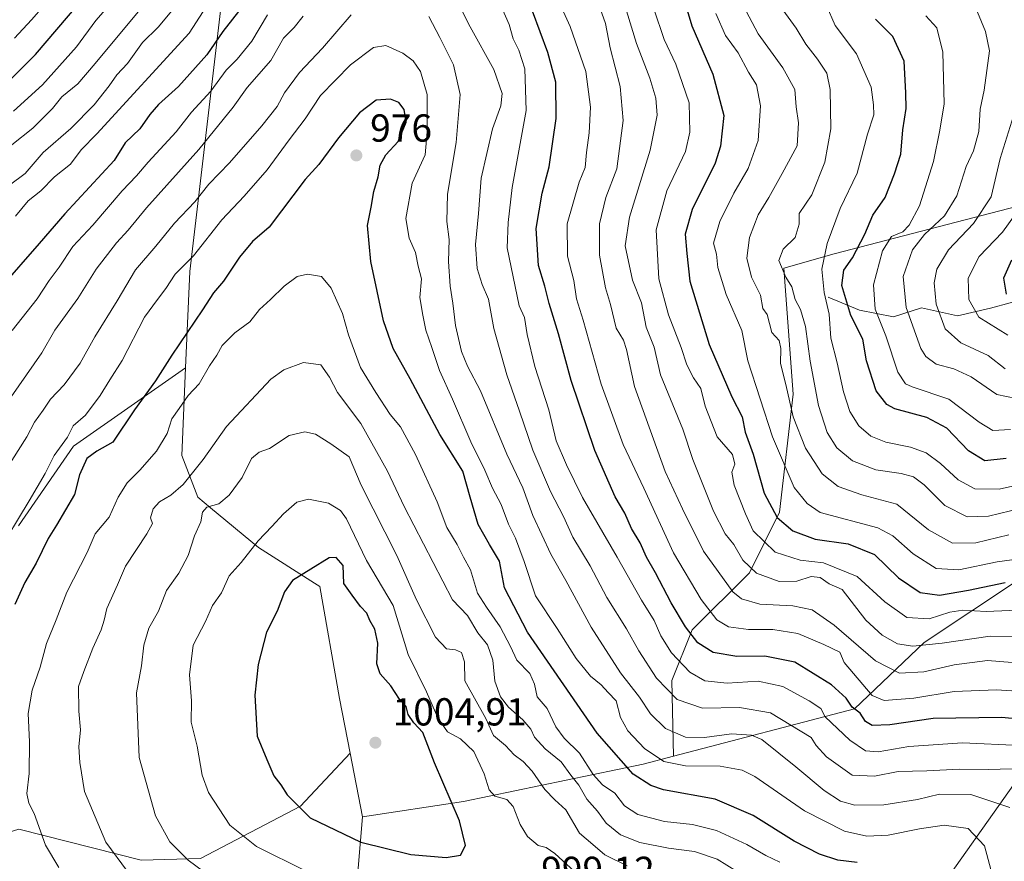
# Model space of a CAD drawing. Units: metres. Extents: x 662028 to 665495, y 4730332 to 4732726.
# Drawn here: x 663542 to 663794, y 4730459 to 4730674 of the extents above; entities that cross this region are included whole.
import ezdxf

# ---------------------------------------------------------------- set-up
doc = ezdxf.new("R2010")
doc.units = ezdxf.units.M
doc.header["$MEASUREMENT"] = 0
for name, color, linetype, lineweight in [('Arbolado forestal CxS', 92, 'Continuous', 0), ('Corriente natural lineal', 142, 'Continuous', 13), ('Curva de nivel maestra', 30, 'Continuous', 30), ('Curva de nivel normal', 30, 'Continuous', 0), ('Matorral CxS', 135, 'Continuous', 0), ('Punto de cota en terreno', 7, 'Continuous', 0), ('Rótulo de punto de cota en terreno', 7, 'Continuous', 0), ('Suelo desnudo CxS', 253, 'Continuous', 0)]:
    doc.layers.add(name, color=color, linetype=linetype, lineweight=lineweight)
doc.styles.add('Style-Arial', font='txt')

# ---------------------------------------------------------------- blocks, each defined once
blk = doc.blocks.new('5PATER')
at = {"layer": 'Suelo desnudo CxS', "linetype": 'Continuous', "lineweight": 0}
h = blk.add_hatch(color=51, dxfattribs=at)
edge = h.paths.add_edge_path()
edge.add_ellipse((0, 0), major_axis=(-0.1095731443231308, -0.1110710700762829), ratio=0.9994222409660322, start_angle=0, end_angle=360)

msp = doc.modelspace()

# ---------------------------------------------------------------- linework, layer by layer
at = {"layer": 'Arbolado forestal CxS', "color": 92, "linetype": 'Continuous', "lineweight": 0, "extrusion": (0.02170323006589494, -0.1109538319522238, 0.9935885551775567), "elevation": -509465.0018876208, "flags": 128}
msp.add_lwpolyline([(1559385.460266293, 4486275.134148004), (1559385.460266293, 4486258.348742511)], dxfattribs=at)
at = {"layer": 'Arbolado forestal CxS', "color": 92, "linetype": 'Continuous', "lineweight": 0}
for points in [[(663532.1864999998, 4730959.431100001, 788.6156999999948), (663548.3251, 4730963.734099999, 796.3705999999949), (663565.5390999997, 4730957.2783, 808.0022999999928), (663575.2219000002, 4730947.595100001, 818.8378999999986), (663584.5919000005, 4730921.969900001, 835.0950000000012), (663609.6497, 4730907.7861, 856.2859000000027), (663625.7877000002, 4730890.5713, 875.410600000003), (663643.0018999996, 4730881.9637, 890.1100000000006), (663654.8361000001, 4730857.2181, 913.6784000000043), (663657.3236999996, 4730841.0471, 918.8657999999997), (663659.1394999997, 4730829.244700001, 925.282800000001), (663647.3041000003, 4730814.182499999, 923.3999999999943), (663632.5987000001, 4730789.478499999, 924.0776000000042), (663617.6042999999, 4730775.759099999, 916.0298999999941), (663603.4546999997, 4730734.883500001, 924.7234000000027), (663593.2345000004, 4730676.714299999, 946.5822000000045), (663585.3724999997, 4730609.8983, 970.1527999999963), (663584.2421000004, 4730585.1995, 976.7342000000064), (663555.5009000005, 4730565.092700001, 971.2372999999935), (663541.3513000002, 4730544.655099999, 969.4953999999999)], [(663632.5987000001, 4730789.478499999, 924.0776000000042), (663617.6042999999, 4730775.759099999, 916.0298999999941), (663603.4546999997, 4730734.883500001, 924.7234000000027), (663593.2345000004, 4730676.714299999, 946.5822000000045), (663585.3724999997, 4730609.8983, 970.1527999999963), (663584.2421000004, 4730585.1995, 976.7342000000064)], [(663632.5987000001, 4730789.478499999, 924.0776000000042), (663617.6042999999, 4730775.759099999, 916.0298999999941), (663603.4546999997, 4730734.883500001, 924.7234000000027), (663593.2345000004, 4730676.714299999, 946.5822000000045), (663585.3724999997, 4730609.8983, 970.1527999999963), (663584.2421000004, 4730585.1995, 976.7342000000064)], [(664031.5751, 4730775.6841, 745.8929999999964), (664026.1337000001, 4730761.396299999, 746.5469000000013), (664013.7427000003, 4730750.244899999, 754.8298999999971), (663993.5994999995, 4730721.085700001, 769.2642000000051), (663958.9123000001, 4730689.606100001, 784.758600000001), (663868.5267000003, 4730638.645099999, 834.3389000000025), (663834.9720999999, 4730626.9363, 856.1123999999982), (663802.1984999999, 4730627.718499999, 878.3653000000049), (663750.7830999997, 4730614.445699999, 903.1821999999958), (663737.8607000001, 4730610.751499999, 909.5844000000071), (663740.2270999998, 4730578.401699999, 914.5040000000008), (663736.7703, 4730548.159499999, 923.4502999999969), (663728.9935, 4730532.6065, 934.8233999999939), (663714.3043000001, 4730517.9179, 948.8475999999937), (663709.1196999997, 4730504.9571, 957.1153999999952), (663709.5330999997, 4730485.5065, 967.7875000000058)], [(664031.5751, 4730775.6841, 745.8929999999964), (664026.1337000001, 4730761.396299999, 746.5469000000013), (664013.7427000003, 4730750.244899999, 754.8298999999971), (663993.5994999995, 4730721.085700001, 769.2642000000051), (663958.9123000001, 4730689.606100001, 784.758600000001), (663868.5267000003, 4730638.645099999, 834.3389000000025), (663834.9720999999, 4730626.9363, 856.1123999999982), (663802.1984999999, 4730627.718499999, 878.3653000000049), (663750.7830999997, 4730614.445699999, 903.1821999999958), (663737.8607000001, 4730610.751499999, 909.5844000000071), (663740.2270999998, 4730578.401699999, 914.5040000000008), (663736.7703, 4730548.159499999, 923.4502999999969), (663728.9935, 4730532.6065, 934.8233999999939), (663714.3043000001, 4730517.9179, 948.8475999999937), (663709.1196999997, 4730504.9571, 957.1153999999952), (663709.5330999997, 4730485.5065, 967.7875000000058)], [(663802.1984999999, 4730627.718499999, 878.3653000000049), (663750.7830999997, 4730614.445699999, 903.1821999999958), (663737.8607000001, 4730610.751499999, 909.5844000000071), (663740.2270999998, 4730578.401699999, 914.5040000000008), (663736.7703, 4730548.159499999, 923.4502999999969), (663728.9935, 4730532.6065, 934.8233999999939), (663714.3043000001, 4730517.9179, 948.8475999999937), (663709.1196999997, 4730504.9571, 957.1153999999952), (663709.5330999997, 4730485.5065, 967.7875000000058), (663701.7345000004, 4730483.457699999, 971.1273999999976), (663655.6366999998, 4730473.887900001, 998.4642000000023), (663629.7050999999, 4730469.9749, 1002.286699999997), (663626.5034999996, 4730486.342499999, 1004.184399999998), (663623.7736999998, 4730500.2985, 1003.500899999999), (663618.7232999997, 4730529.0373, 1000.334199999998), (663617.3790999996, 4730529.896500001, 1000.227299999999), (663602.9978999998, 4730539.093499999, 994.5625), (663590.7071000002, 4730549.251700001, 988.3853999999993), (663587.3923000004, 4730551.990700001, 986.6398000000045), (663583.2823000001, 4730562.672700001, 981.9864999999991), (663584.2421000004, 4730585.1995, 976.7342000000064), (663585.3724999997, 4730609.8983, 970.1527999999963), (663593.2345000004, 4730676.714299999, 946.5822000000045)], [(663130.1505000005, 4730662.8737, 816.1989999999934), (663130.1513, 4730662.865700001, 816.2042999999976), (663159.2380999997, 4730599.531500001, 836.693499999994), (663181.9121000003, 4730583.659499999, 849.150999999998), (663231.0711000003, 4730552.0233, 880.1110999999946), (663261.7477000002, 4730545.272700001, 892.3944999999949), (663293.3371000001, 4730551.252699999, 895.7390000000015), (663311.9671, 4730566.394099999, 888.8407000000008), (663334.2291000001, 4730555.665300001, 897.1619000000064), (663349.3103, 4730548.397100001, 902.8475000000036), (663416.9619000005, 4730514.110900001, 933.0693999999932), (663456.7607000006, 4730476.4915, 950.8984000000056), (663503.0954999998, 4730454.9395, 962.7385000000068), (663541.5062999995, 4730466.8311, 977.9807000000001), (663572.8526999997, 4730458.829299999, 986.9554999999965), (663588.0844999999, 4730459.2621, 991.1454999999987), (663613.7494999999, 4730472.697100001, 999.9685000000027), (663626.5034999996, 4730486.342499999, 1004.184399999998)], [(663798.8428999997, 4730531.3215, 924.4660000000005), (663773.9008999999, 4730514.7313, 933.1687999999995), (663755.9589000001, 4730497.704100001, 948.7716999999976), (663709.5330999997, 4730485.5065, 967.7875000000058), (663709.1196999997, 4730504.9571, 957.1153999999952), (663714.3043000001, 4730517.9179, 948.8475999999937), (663728.9935, 4730532.6065, 934.8233999999939), (663736.7703, 4730548.159499999, 923.4502999999969), (663740.2270999998, 4730578.401699999, 914.5040000000008), (663737.8607000001, 4730610.751499999, 909.5844000000071), (663750.7830999997, 4730614.445699999, 903.1821999999958), (663802.1984999999, 4730627.718499999, 878.3653000000049)], [(663541.3513000002, 4730544.655099999, 969.4953999999999), (663555.5009000005, 4730565.092700001, 971.2372999999935), (663584.2421000004, 4730585.1995, 976.7342000000064), (663583.2823000001, 4730562.672700001, 981.9864999999991), (663587.3923000004, 4730551.990700001, 986.6398000000045), (663590.7071000002, 4730549.251700001, 988.3853999999993), (663602.9978999998, 4730539.093499999, 994.5625), (663617.3790999996, 4730529.896500001, 1000.227299999999), (663618.7232999997, 4730529.0373, 1000.334199999998), (663623.7736999998, 4730500.2985, 1003.500899999999), (663626.5034999996, 4730486.342499999, 1004.184399999998), (663613.7494999999, 4730472.697100001, 999.9685000000027), (663588.0844999999, 4730459.2621, 991.1454999999987), (663572.8526999997, 4730458.829299999, 986.9554999999965), (663541.5062999995, 4730466.8311, 977.9807000000001)], [(663584.2421000004, 4730585.1995, 976.7342000000064), (663555.5009000005, 4730565.092700001, 971.2372999999935), (663541.3513000002, 4730544.655099999, 969.4953999999999)], [(663584.2421000004, 4730585.1995, 976.7342000000064), (663555.5009000005, 4730565.092700001, 971.2372999999935), (663541.3513000002, 4730544.655099999, 969.4953999999999)], [(663584.2421000004, 4730585.1995, 976.7342000000064), (663583.2823000001, 4730562.672700001, 981.9864999999991), (663587.3923000004, 4730551.990700001, 986.6398000000045), (663590.7071000002, 4730549.251700001, 988.3853999999993), (663602.9978999998, 4730539.093499999, 994.5625), (663617.3790999996, 4730529.896500001, 1000.227299999999), (663618.7232999997, 4730529.0373, 1000.334199999998), (663623.7736999998, 4730500.2985, 1003.500899999999), (663626.5034999996, 4730486.342499999, 1004.184399999998)], [(663584.2421000004, 4730585.1995, 976.7342000000064), (663583.2823000001, 4730562.672700001, 981.9864999999991), (663587.3923000004, 4730551.990700001, 986.6398000000045), (663590.7071000002, 4730549.251700001, 988.3853999999993), (663602.9978999998, 4730539.093499999, 994.5625), (663617.3790999996, 4730529.896500001, 1000.227299999999), (663618.7232999997, 4730529.0373, 1000.334199999998), (663623.7736999998, 4730500.2985, 1003.500899999999), (663626.5034999996, 4730486.342499999, 1004.184399999998)], [(663802.5862999996, 4730486.417099999, 954.4752000000008), (663770.8687000005, 4730441.590100001, 981.1058000000049), (663709.4325000001, 4730435.3961, 999.0743999999978), (663656.5970999999, 4730439.6117, 996.4431999999942), (663627.7890999997, 4730447.686100001, 994.3019999999962), (663629.7050999999, 4730469.9749, 1002.286699999997), (663655.6366999998, 4730473.887900001, 998.4642000000023), (663701.7345000004, 4730483.457699999, 971.1273999999976), (663709.5330999997, 4730485.5065, 967.7875000000058), (663755.9589000001, 4730497.704100001, 948.7716999999976), (663773.9008999999, 4730514.7313, 933.1687999999995), (663798.8428999997, 4730531.3215, 924.4660000000005)], [(663709.5330999997, 4730485.5065, 967.7875000000058), (663755.9589000001, 4730497.704100001, 948.7716999999976), (663773.9008999999, 4730514.7313, 933.1687999999995), (663798.8428999997, 4730531.3215, 924.4660000000005)], [(663709.5330999997, 4730485.5065, 967.7875000000058), (663755.9589000001, 4730497.704100001, 948.7716999999976), (663773.9008999999, 4730514.7313, 933.1687999999995), (663798.8428999997, 4730531.3215, 924.4660000000005)], [(663629.7050999999, 4730469.9749, 1002.286699999997), (663627.7890999997, 4730447.686100001, 994.3019999999962), (663656.5970999999, 4730439.6117, 996.4431999999942), (663709.4325000001, 4730435.3961, 999.0743999999978), (663770.8687000005, 4730441.590100001, 981.1058000000049), (663802.5862999996, 4730486.417099999, 954.4752000000008)], [(663709.5330999997, 4730485.5065, 967.7875000000058), (663701.7345000004, 4730483.457699999, 971.1273999999976), (663655.6366999998, 4730473.887900001, 998.4642000000023), (663629.7050999999, 4730469.9749, 1002.286699999997)], [(663709.5330999997, 4730485.5065, 967.7875000000058), (663701.7345000004, 4730483.457699999, 971.1273999999976), (663655.6366999998, 4730473.887900001, 998.4642000000023), (663629.7050999999, 4730469.9749, 1002.286699999997)]]:
    msp.add_polyline3d(points, dxfattribs=at)
at = {"layer": 'Corriente natural lineal', "color": 142, "linetype": 'Continuous', "lineweight": 13}
msp.add_polyline3d([(663749.2701000003, 4730603.280099999, 903.6729999999952), (663757.3101000005, 4730599.950099999, 899.1394), (663766.0401, 4730598.2501, 892.3111999999965), (663773.1901000004, 4730600.5601, 887.5130000000064), (663782.4200999998, 4730598.5001, 882.1863000000012), (663790.9401000004, 4730600.470100001, 877.6656999999979), (663800.9901000002, 4730603.2401, 871.9478999999993)], dxfattribs=at)
at = {"layer": 'Curva de nivel maestra', "color": 30, "linetype": 'Continuous', "lineweight": 30, "flags": 128}
for points, elevation in [([(663539.2599999999, 4730659.0601), (663545.75, 4730665.550100001), (663559.7000000002, 4730681.950099999)], 925), ([(663711.7599999999, 4730681.2601), (663714.2000000002, 4730672.890100001), (663719.6399999997, 4730660.470100001), (663722.4600000001, 4730649.9101), (663721.5599999997, 4730641.9901), (663720.1799999997, 4730637.690099999), (663714.3399999999, 4730625.790100001), (663712.5599999997, 4730619.420100001), (663712.9600000001, 4730614.460100001), (663713.7300000006, 4730607.360099999), (663718.6799999997, 4730591.1801), (663724.4600000001, 4730577.6801), (663727.1299999999, 4730572.5701), (663727.8799999999, 4730568.620100001), (663729.9900000002, 4730563.0001), (663732.7599999999, 4730553.030099999), (663736.1200000001, 4730546.7601), (663740.1500000004, 4730543.3201), (663745.9199999999, 4730541.1801), (663754.3200000003, 4730539.970100001), (663761.0899999999, 4730537.3101), (663767.2999999998, 4730531.280099999), (663772.8600000005, 4730527.5001), (663777.8300000001, 4730526.8201), (663785.25, 4730528.120100001), (663794.6399999997, 4730530.100099999)], 925), ([(663598.7999999998, 4730677.800100001), (663593.8399999999, 4730671.440099999), (663589.75, 4730665.470100001), (663582.5, 4730657.370100001), (663577.29, 4730652.7401), (663575.0899999999, 4730650.130100001), (663572.5, 4730646.460100001), (663568.7800000003, 4730642.9101), (663565.9299999997, 4730638.370100001), (663553.25, 4730624.700099999), (663546.6699999999, 4730617.040100001), (663536.6500000004, 4730605.630100001)], 950), ([(663808.1799999997, 4730494.090100001), (663793.7100000001, 4730495.440099999), (663776.1500000004, 4730495.2401), (663765.0499999998, 4730493.600099999), (663760.5499999998, 4730493.440099999), (663758.8499999996, 4730494.4101), (663757.4199999999, 4730496.540100001), (663755.4000000004, 4730498.0801), (663753.8799999999, 4730500.380100001), (663750.1100000005, 4730503.840100001), (663740.6399999997, 4730509.6801), (663733, 4730511.190099999), (663725.8099999997, 4730511.110099999), (663719.6699999999, 4730512.1501), (663715.8099999997, 4730514.640100001), (663712.5999999996, 4730518.690099999), (663708.8899999997, 4730524.860099999), (663704.9400000004, 4730532.600099999), (663702.5999999996, 4730536.600099999), (663700.9500000002, 4730540.2501), (663698.75, 4730543.950099999), (663697.0300000003, 4730547.9001), (663694.5599999997, 4730552.040100001), (663689.3200000003, 4730563.920100001), (663683.2599999999, 4730581.9001), (663680.0300000003, 4730593.920100001), (663677.5999999996, 4730601.640100001), (663676.4900000002, 4730606.100099999), (663674.9100000003, 4730611.4001), (663674.2800000003, 4730620.890100001), (663675.7800000003, 4730629.9801), (663677.5999999996, 4730636.6801), (663679.4400000004, 4730649.1601), (663679.3499999996, 4730658.4301), (663677.2300000006, 4730666.090100001), (663673.3099999997, 4730676.6601)], 950), ([(663794.9299999997, 4730561.9001), (663789.4500000002, 4730561.280099999), (663785.2100000001, 4730563.880100001), (663779.6799999997, 4730569.690099999), (663774.54, 4730572.4001), (663766.2999999998, 4730574.620100001), (663764.2699999996, 4730575.7601), (663761.5899999999, 4730579.2501), (663759.1100000005, 4730586.9801), (663758.1600000003, 4730592.540100001), (663755.0300000003, 4730598.620100001), (663752.75, 4730606.3101), (663753.2599999999, 4730610.220100001), (663755.4800000006, 4730613.360099999), (663758.6600000003, 4730619.450099999), (663760.6699999999, 4730624.300100001), (663763.8200000003, 4730628.890100001), (663766.2400000002, 4730634.960100001), (663767.8899999997, 4730639.940099999), (663768.4100000003, 4730646.220100001), (663769.2300000006, 4730651.700099999), (663769.1799999997, 4730655.7401), (663768.7699999996, 4730663.860099999), (663765.8200000003, 4730670.140100001), (663761.3399999999, 4730674.620100001)], 900), ([(663756.6799999997, 4730458.2401), (663751.7100000001, 4730458.9001), (663746.9699999997, 4730460.4001), (663740.4699999997, 4730463.770099999), (663730, 4730470.3101), (663720.2100000001, 4730474.550100001), (663706.9199999999, 4730476.920100001), (663703.6900000004, 4730478.0101), (663699.1399999997, 4730480.920100001), (663689.9199999999, 4730491.4301), (663672.0700000003, 4730517.380100001), (663666.1100000005, 4730528.720100001), (663664.8200000003, 4730535.600099999), (663662.2800000003, 4730539.8301), (663659.4000000004, 4730544.950099999), (663657.29, 4730551.950099999), (663655.4600000001, 4730558.6801), (663649.5499999998, 4730568.030099999), (663641.9299999997, 4730582.340100001), (663637.54, 4730590.0801), (663635.04, 4730597.2401), (663631.79, 4730612.420100001), (663630.9500000002, 4730621.700099999), (663631.8899999997, 4730626.370100001), (663632.5599999997, 4730630.370100001), (663633.7199999997, 4730634.1801), (663634.2300000006, 4730637.170100001), (663635.6500000004, 4730639.7601), (663638.8799999999, 4730643.200099999), (663640.8799999999, 4730648.140100001), (663640.4199999999, 4730651.460100001), (663639.0599999997, 4730653.2301), (663636.8399999999, 4730654.0601), (663633.1900000004, 4730653.8301), (663628.9000000004, 4730650.610099999), (663623.54, 4730644.1801), (663618.4800000006, 4730637.3201), (663614.9400000004, 4730633.4801), (663605.7000000002, 4730621.2601), (663601.4600000001, 4730617.5801), (663598.1600000003, 4730613.590100001), (663594.0199999996, 4730607.390100001), (663591.4400000004, 4730604.440099999), (663588.6500000004, 4730600.0601), (663580.7300000006, 4730588.370100001), (663576.54, 4730581.790100001), (663571.2000000002, 4730574.370100001), (663565.6200000001, 4730566.050100001), (663561.4900000002, 4730563.7501), (663558.9199999999, 4730561.890100001), (663557.0099999999, 4730557.7501), (663555.7999999998, 4730552.640100001), (663551.1500000004, 4730544.790100001), (663548.9600000001, 4730541.4001), (663545.9299999997, 4730535.050100001), (663543.0300000003, 4730530.050100001), (663540.4699999997, 4730524.4801)], 975), ([(663796.3200000003, 4730612.780099999), (663794.25, 4730608.200099999), (663794.8799999999, 4730604.0701)], 875), ([(663651.1399999997, 4730459.5801), (663654.8899999997, 4730460.1801), (663656.1600000003, 4730462.620100001), (663654.5700000003, 4730468.9901), (663648.1399999997, 4730483.8301), (663645.2199999997, 4730491.5801), (663642.9100000003, 4730494.0701), (663641.3799999999, 4730496.2601), (663640.8799999999, 4730498.300100001), (663639.1799999997, 4730500.140100001), (663636.9299999997, 4730503.600099999), (663634.2100000001, 4730506.6501), (663633.3799999999, 4730509.2601), (663633.6100000005, 4730514.4901), (663632.9000000004, 4730518.090100001), (663631.5700000003, 4730520.350099999), (663630.8099999997, 4730522.200099999), (663629.1600000003, 4730523.9301), (663627, 4730526.8101), (663624.8600000005, 4730529.840100001), (663624.7100000001, 4730534.420100001), (663622.9000000004, 4730536.5001), (663621.1699999999, 4730536.380100001), (663611.7599999999, 4730530.630100001), (663609.6600000003, 4730527.6601), (663607.75, 4730522.710100001), (663605.0300000003, 4730517.380100001), (663602.8799999999, 4730509.050100001), (663602.0800000001, 4730501.200099999), (663602.6200000001, 4730490.700099999), (663605.1200000001, 4730484.6601), (663606.9500000002, 4730480.5001), (663608.75, 4730478.220100001), (663610.3200000003, 4730475.590100001), (663616.2400000002, 4730469.710100001), (663629.2699999996, 4730463.4801), (663642.1200000001, 4730460.3201), (663651.1399999997, 4730459.5801)], 1000)]:
    msp.add_lwpolyline(points, dxfattribs=dict(at, elevation=elevation))
at = {"layer": 'Curva de nivel normal', "color": 30, "linetype": 'Continuous', "lineweight": 0, "flags": 128}
for points, elevation in [([(663540.3399999999, 4730669.720100001), (663544.75, 4730674.4101), (663554.2199999997, 4730685.270099999)], 920), ([(663591.4500000002, 4730680.7601), (663585.1699999999, 4730671.0001), (663561.5, 4730645.1601), (663557.5, 4730641.0601), (663554.7000000002, 4730637.4001), (663550.6399999997, 4730634.1501), (663547.1399999997, 4730630.600099999), (663543.8399999999, 4730628.0101), (663540.6399999997, 4730624.040100001)], 945), ([(663796.4400000004, 4730482.280099999), (663790.2599999999, 4730482.1501), (663782.9600000001, 4730482.1801), (663774.54, 4730481.7601), (663767.2000000002, 4730481.590100001), (663761.1600000003, 4730480.420100001), (663755.4100000003, 4730480.630100001), (663748.7599999999, 4730485.370100001), (663746.1500000004, 4730488.280099999), (663744.8899999997, 4730490.340100001), (663734.4100000003, 4730496.620100001), (663726.4800000006, 4730498.0101), (663716.9500000002, 4730497.8301), (663710.4400000004, 4730500.110099999), (663705.1699999999, 4730505.520099999), (663700.5899999999, 4730512.5801), (663697.4900000002, 4730518.2301), (663692.4199999999, 4730526.220100001), (663688.0999999996, 4730534.360099999), (663683.6799999997, 4730541.690099999), (663681.2999999998, 4730547.0001), (663677.9400000004, 4730553.460100001), (663673.4000000004, 4730564.040100001), (663670.0300000003, 4730574.040100001), (663666.7199999997, 4730583.370100001), (663663.4400000004, 4730595.2301), (663662.0700000003, 4730602.8101), (663660.3799999999, 4730606.540100001), (663659.1399999997, 4730610.620100001), (663658.7199999997, 4730616.780099999), (663659.4699999997, 4730624.7401), (663660.1900000004, 4730633.800100001), (663663.0800000001, 4730646.440099999), (663665.2400000002, 4730652.4101), (663665.5499999998, 4730655.520099999), (663663.4199999999, 4730661.700099999), (663657.3499999996, 4730672.6501), (663653.5899999999, 4730680.1501)], 960), ([(663801.7000000002, 4730501.9801), (663792.4699999997, 4730502.5701), (663781.5300000003, 4730502.130100001), (663771.2199999997, 4730500.440099999), (663763.6399999997, 4730499.860099999), (663760.5599999997, 4730501.110099999), (663753.3300000001, 4730509.5701), (663752.2199999997, 4730512.1801), (663748.0999999996, 4730514.190099999), (663741.4000000004, 4730517.0001), (663735.0599999997, 4730518.0601), (663728.7699999996, 4730518.0001), (663723.6699999999, 4730518.6801), (663720.6200000001, 4730520.530099999), (663716.6200000001, 4730525.7401), (663709.5599999997, 4730537.7301), (663701.8799999999, 4730554.300100001), (663696.5700000003, 4730565.5001), (663690.9400000004, 4730580.9901), (663686.3200000003, 4730597.370100001), (663684.6399999997, 4730602.890100001), (663683.9000000004, 4730607.550100001), (663682.2800000003, 4730613.8201), (663682.2599999999, 4730622.130100001), (663685.3099999997, 4730632.790100001), (663686.8700000001, 4730636.5601), (663687.1600000003, 4730640.360099999), (663687.9100000003, 4730645.450099999), (663688.2400000002, 4730652.020099999), (663686.9900000002, 4730661.1601), (663682.9600000001, 4730672.7301), (663678.6900000004, 4730682.220100001)], 945), ([(663795.5999999996, 4730542.360099999), (663787.1600000003, 4730540.270099999), (663781.1100000005, 4730540.190099999), (663774.9900000002, 4730543.620100001), (663766.8700000001, 4730550.170100001), (663757.8600000005, 4730552.600099999), (663751.7999999998, 4730554.6801), (663747.7300000006, 4730557.960100001), (663743.4299999997, 4730564.5701), (663740.25, 4730572.600099999), (663738.3700000001, 4730580.890100001), (663736.9600000001, 4730586.280099999), (663737.1100000005, 4730590.100099999), (663736.6399999997, 4730592.1801), (663734.79, 4730594.2601), (663733.5899999999, 4730598.800100001), (663732.4199999999, 4730600.420100001), (663731.8600000005, 4730603.7601), (663729.54, 4730608.420100001), (663728.3799999999, 4730613.3201), (663729.0700000003, 4730618.610099999), (663731.2199999997, 4730624.380100001), (663733.9699999997, 4730628.860099999), (663737.4500000002, 4730634.970100001), (663741.29, 4730642.100099999), (663741.6500000004, 4730647.970100001), (663741.0199999996, 4730652.140100001), (663740.7000000002, 4730656.5701), (663737.5800000001, 4730662.130100001), (663731.2800000003, 4730670.870100001), (663725.9800000006, 4730680.960100001)], 915), ([(663582.0099999999, 4730678.2401), (663577.2400000002, 4730672.550100001), (663573.1900000004, 4730668.5801), (663569.3600000005, 4730663.220100001), (663566.6100000005, 4730660.3101), (663564.7000000002, 4730657.5101), (663560.8399999999, 4730652.640100001), (663554.7999999998, 4730646.530099999), (663547.6900000004, 4730640.390100001), (663543.0700000003, 4730635.040100001), (663539.0800000001, 4730632.040100001)], 940), ([(663565.5199999996, 4730679.100099999), (663561.2100000001, 4730674.270099999), (663556.2800000003, 4730667.530099999), (663547.5099999999, 4730657.790100001), (663540.0700000003, 4730651.0101)], 930), ([(663665.0800000001, 4730678.280099999), (663667.3399999999, 4730673.200099999), (663668.3799999999, 4730669.5801), (663669.8099999997, 4730666.6801), (663671.3600000005, 4730661.9001), (663671.6699999999, 4730651.1501), (663668.1500000004, 4730631.450099999), (663667.0800000001, 4730622.460100001), (663666.79, 4730615.960100001), (663669.9299999997, 4730601.0601), (663671.2999999998, 4730598.110099999), (663671.9800000006, 4730593.700099999), (663673.9400000004, 4730585.540100001), (663677.5300000003, 4730574.360099999), (663679.4000000004, 4730566.4301), (663682.0899999999, 4730560.2601), (663686.1600000003, 4730551.870100001), (663695.0999999996, 4730536.5601), (663701.2800000003, 4730525.530099999), (663704.5599999997, 4730520.380100001), (663706.2800000003, 4730516.380100001), (663709.0199999996, 4730512.050100001), (663713.6799999997, 4730507.110099999), (663717.5800000001, 4730504.880100001), (663723.3099999997, 4730504.2601), (663731.2300000006, 4730504.7401), (663737.6100000005, 4730503.420100001), (663744.3799999999, 4730499.700099999), (663747.3399999999, 4730497.8101), (663748.4500000002, 4730495.670100001), (663754.8300000001, 4730489.640100001), (663758.8300000001, 4730486.920100001), (663762.0999999996, 4730486.6501), (663769.9400000004, 4730487.9801), (663783.7000000002, 4730488.940099999), (663798.54, 4730488.2601)], 955), ([(663796.4900000002, 4730509.5801), (663790.1600000003, 4730510.0801), (663781.5800000001, 4730508.970100001), (663773.8200000003, 4730507.190099999), (663767.54, 4730506.870100001), (663761.3499999996, 4730510.0001), (663750.79, 4730519.140100001), (663745.1600000003, 4730523.0801), (663740.1200000001, 4730524.140100001), (663731.6900000004, 4730524.5101), (663726.9900000002, 4730525.9301), (663724.7300000006, 4730527.7301), (663717.2599999999, 4730538.100099999), (663711.8099999997, 4730549.030099999), (663707.4199999999, 4730558.550100001), (663699.5499999998, 4730580.380100001), (663697.4400000004, 4730589.880100001), (663696.6500000004, 4730592.2601), (663694.8200000003, 4730595.3301), (663693.3799999999, 4730601.370100001), (663692.0800000001, 4730605.700099999), (663690.5, 4730614.040100001), (663690.5099999999, 4730622.140100001), (663692.1399999997, 4730628.8201), (663694.9800000006, 4730636.1801), (663696.5999999996, 4730648.610099999), (663695.8399999999, 4730657.340100001), (663693.2800000003, 4730667.2401), (663692.0300000003, 4730673.5001), (663690.25, 4730678.5601)], 940), ([(663735.5199999996, 4730679.9301), (663740.9900000002, 4730672.3301), (663743.5099999999, 4730668.1501), (663746.4500000002, 4730664.360099999), (663748.8499999996, 4730660.7301), (663749.7000000002, 4730656.5601), (663749.9100000003, 4730646.440099999), (663748.3700000001, 4730637.920100001), (663745.04, 4730629.520099999), (663741.7999999998, 4730624.7401), (663741.7599999999, 4730622.050100001), (663740.7199999997, 4730618.620100001), (663737.6399999997, 4730615.600099999), (663736.5899999999, 4730612.6601), (663738.3799999999, 4730608.450099999), (663739.8600000005, 4730605.940099999), (663740.7199999997, 4730602.700099999), (663742.1600000003, 4730600.090100001), (663743.4000000004, 4730595.7601), (663744.5899999999, 4730586.860099999), (663746.7599999999, 4730575.530099999), (663748.9600000001, 4730568.600099999), (663751.4600000001, 4730564.620100001), (663755.4900000002, 4730561.300100001), (663761.4400000004, 4730559.020099999), (663767.9299999997, 4730558.030099999), (663771.0999999996, 4730557.210100001), (663773.8300000001, 4730555.1801), (663779.1600000003, 4730549.8301), (663784.8799999999, 4730546.940099999), (663790.3700000001, 4730547.130100001), (663798.8799999999, 4730549.1801)], 910), ([(663802.6600000003, 4730556.210100001), (663793.1600000003, 4730554.050100001), (663786.9100000003, 4730554.130100001), (663782.5700000003, 4730556.450099999), (663778.0800000001, 4730560.630100001), (663774.4000000004, 4730563.350099999), (663770.3600000005, 4730564.8201), (663764, 4730566.120100001), (663760.1600000003, 4730567.6601), (663757.0599999997, 4730570.2601), (663754.75, 4730573.960100001), (663753.1500000004, 4730579.020099999), (663751.5300000003, 4730586.4001), (663749.9100000003, 4730592.790100001), (663749.4900000002, 4730598.9001), (663748.1799999997, 4730604.5001), (663747.5999999996, 4730610.440099999), (663748.9500000002, 4730617.050100001), (663752.3099999997, 4730626.0601), (663756.6799999997, 4730635.140100001), (663759.3600000005, 4730645.0601), (663760.9699999997, 4730650.040100001), (663760.9000000004, 4730652.6601), (663760.2400000002, 4730657.1801), (663756.4699999997, 4730665.6801), (663751.0599999997, 4730672.940099999), (663748.6900000004, 4730678.2401)], 905), ([(663614.4199999999, 4730675.380100001), (663612.1100000005, 4730672.460100001), (663609.3899999997, 4730669.700099999), (663606.1699999999, 4730664.040100001), (663600.0800000001, 4730657.040100001), (663596.4500000002, 4730652.040100001), (663587.7000000002, 4730641.170100001), (663574.2199999997, 4730626.2401), (663569.5599999997, 4730620.470100001), (663566.5599999997, 4730617.2301), (663561.3200000003, 4730610.4801), (663556.5899999999, 4730602.960100001), (663550.7000000002, 4730594.850099999), (663547.3399999999, 4730589.0101), (663539.5, 4730577.700099999)], 960), ([(663572.0899999999, 4730676.5001), (663561.0700000003, 4730663.200099999), (663556.6100000005, 4730658.040100001), (663552.54, 4730654.670100001), (663550.0800000001, 4730651.690099999), (663545.0999999996, 4730646.640100001), (663539.6699999999, 4730642.350099999)], 935), ([(663626.79, 4730675.6801), (663619.4199999999, 4730667.190099999), (663613.5, 4730660.920100001), (663609.6500000004, 4730655.720100001), (663607.7599999999, 4730652.2401), (663603.8700000001, 4730647.280099999), (663595.5199999996, 4730637.7601), (663590.2100000001, 4730632.300100001), (663586.6200000001, 4730627.770099999), (663581.4600000001, 4730622.300100001), (663576.6600000003, 4730616.4101), (663571.4600000001, 4730610.270099999), (663566.6799999997, 4730602.370100001), (663560.9500000002, 4730593.110099999), (663557.2199999997, 4730586.370100001), (663553.0800000001, 4730580.8101), (663549.6100000005, 4730577.120100001), (663547.75, 4730574.270099999), (663545.4900000002, 4730571.220100001), (663543.54, 4730567.5001), (663539.7000000002, 4730561.370100001)], 965), ([(663539.7300000006, 4730594.720100001), (663546.1699999999, 4730602.880100001), (663549.2599999999, 4730607.530099999), (663551.8399999999, 4730610.9801), (663555.3200000003, 4730616.2601), (663560.4500000002, 4730621.7301), (663568.0300000003, 4730630.600099999), (663571.6799999997, 4730634.390100001), (663574.6299999999, 4730637.960100001), (663581.8300000001, 4730645.720100001), (663585.8099999997, 4730650.720100001), (663590.7999999998, 4730656.140100001), (663594.7199999997, 4730661.5601), (663597.5099999999, 4730664.360099999), (663601.3200000003, 4730668.950099999), (663605.2999999998, 4730675.700099999)], 955), ([(663795.8399999999, 4730472.4001), (663785.8600000005, 4730475.7301), (663777.8300000001, 4730475.8201), (663772.1600000003, 4730474.390100001), (663763.4900000002, 4730473.020099999), (663756.0599999997, 4730473.0001), (663752.3600000005, 4730474.0001), (663748.2100000001, 4730476.7601), (663740.9000000004, 4730482.790100001), (663732.2400000002, 4730489.790100001), (663729.5300000003, 4730490.9101), (663724.4199999999, 4730491.3101), (663717.4400000004, 4730490.3201), (663712.5700000003, 4730490.440099999), (663707.5099999999, 4730492.6601), (663703.6100000005, 4730496.4001), (663700.8200000003, 4730500.670100001), (663695.9100000003, 4730506.940099999), (663688.4199999999, 4730518.600099999), (663681.9100000003, 4730530.640100001), (663678.0300000003, 4730537.3301), (663673.4100000003, 4730547.280099999), (663670.8499999996, 4730554.380100001), (663666.75, 4730563.040100001), (663659.9500000002, 4730579.2501), (663656.6699999999, 4730585.5801), (663655.1200000001, 4730589.3101), (663653.54, 4730596.030099999), (663652.9199999999, 4730601.780099999), (663652.2199999997, 4730606.0801), (663651.7800000003, 4730612.460100001), (663651.9800000006, 4730618.110099999), (663651.3399999999, 4730622.690099999), (663651.4699999997, 4730629.670100001), (663653.7400000002, 4730642.940099999), (663654.7599999999, 4730655.290100001), (663653.0300000003, 4730662.9001), (663649.54, 4730669.920100001), (663646.7599999999, 4730675.3201)], 965), ([(663799.9500000002, 4730516.110099999), (663790.8099999997, 4730516.3201), (663778.4600000001, 4730514.520099999), (663770.9500000002, 4730513.7601), (663767.0099999999, 4730514.380100001), (663763.0499999998, 4730516.5601), (663758.8600000005, 4730520.420100001), (663755.0999999996, 4730525.3201), (663752.8600000005, 4730528.280099999), (663749.5199999996, 4730529.790100001), (663747.1600000003, 4730531.4001), (663744.8300000001, 4730531.630100001), (663741.1600000003, 4730530.4301), (663736.6600000003, 4730530.370100001), (663730.8499999996, 4730532.5001), (663727.2999999998, 4730535.800100001), (663724.9699999997, 4730539.800100001), (663722.7599999999, 4730542.610099999), (663719.7999999998, 4730548.420100001), (663714.4600000001, 4730561.670100001), (663711.8799999999, 4730569.420100001), (663706.1699999999, 4730583.380100001), (663704.5599999997, 4730590.440099999), (663702.5300000003, 4730595.630100001), (663701.3499999996, 4730601.850099999), (663698.9800000006, 4730607.640100001), (663697.1600000003, 4730616.420100001), (663698.2699999996, 4730623.8101), (663703.5700000003, 4730641.040100001), (663705.3600000005, 4730649.960100001), (663704.9699999997, 4730654.370100001), (663703.4699999997, 4730659.440099999), (663700.0099999999, 4730668.4001), (663697.4600000001, 4730676.7501)], 935), ([(663799.8200000003, 4730523.0601), (663789.8200000003, 4730522.670100001), (663783.8200000003, 4730522.970100001), (663780.4900000002, 4730522.5101), (663775.1900000004, 4730520.7401), (663769.4199999999, 4730521.1501), (663763.75, 4730525.090100001), (663756.6799999997, 4730531.6501), (663748.0499999998, 4730535.140100001), (663742.0800000001, 4730535.850099999), (663735.6600000003, 4730537.880100001), (663730, 4730543.3101), (663727.9800000006, 4730547.6801), (663725.0800000001, 4730555.040100001), (663724.4800000006, 4730558.370100001), (663725.25, 4730560.420100001), (663724.6399999997, 4730562.920100001), (663720.7400000002, 4730567.4301), (663717.6799999997, 4730575.340100001), (663716.5499999998, 4730579.860099999), (663714.6699999999, 4730582.590100001), (663712.9600000001, 4730585.9301), (663711.5300000003, 4730590.4101), (663708.2100000001, 4730598.7501), (663705.79, 4730608.0001), (663705.1100000005, 4730620.5701), (663707.8200000003, 4730630.5701), (663712.6299999999, 4730640.6801), (663713.7199999997, 4730645.610099999), (663713.5199999996, 4730653.100099999), (663710.0999999996, 4730663.040100001), (663707.1100000005, 4730669.370100001), (663704.4699999997, 4730677.2501)], 930), ([(663720.4100000003, 4730676.040100001), (663722.9000000004, 4730670.440099999), (663726.1500000004, 4730665.970100001), (663728.7999999998, 4730661.020099999), (663730.8600000005, 4730657.780099999), (663731.8200000003, 4730652.360099999), (663731.29, 4730643.5001), (663728.7300000006, 4730636.280099999), (663725.04, 4730629.9301), (663721.4299999997, 4730622.700099999), (663719.8200000003, 4730617.100099999), (663720.5300000003, 4730614.280099999), (663720.8899999997, 4730610.9301), (663723.0599999997, 4730603.9301), (663727.0800000001, 4730594.700099999), (663728.6100000005, 4730586.9301), (663734.9100000003, 4730567.4901), (663740.5199999996, 4730554.470100001), (663743.8200000003, 4730550.370100001), (663747.1600000003, 4730548.050100001), (663761.9800000006, 4730544.130100001), (663765.8099999997, 4730542.020099999), (663771.0700000003, 4730537.420100001), (663776.9299999997, 4730533.670100001), (663782.79, 4730533.350099999), (663792.6500000004, 4730535.390100001), (663801.4600000001, 4730536.5601)], 920), ([(663796, 4730569.370100001), (663791.4600000001, 4730569.0601), (663787.9500000002, 4730571.2301), (663780.2300000006, 4730577.090100001), (663770.8099999997, 4730580.2501), (663769.0499999998, 4730581.030099999), (663767.1100000005, 4730584.020099999), (663764.0300000003, 4730593.370100001), (663761.3200000003, 4730600.210100001), (663760.8700000001, 4730606.450099999), (663763.1900000004, 4730615.200099999), (663765.4900000002, 4730618.890100001), (663768.3700000001, 4730620.040100001), (663770.04, 4730621.720100001), (663772.6799999997, 4730626.7501), (663776.2599999999, 4730638.130100001), (663777.9000000004, 4730646.110099999), (663778.9900000002, 4730652.920100001), (663778.6500000004, 4730666.100099999), (663777.1100000005, 4730672.380100001), (663774.2999999998, 4730675.460100001)], 895), ([(663797.4900000002, 4730577.290100001), (663792.4900000002, 4730578.3101), (663785.9299999997, 4730582.8201), (663781.5099999999, 4730584.9301), (663776.9500000002, 4730586.140100001), (663774.29, 4730588.040100001), (663772.9800000006, 4730590.130100001), (663769.2100000001, 4730600.640100001), (663768.4400000004, 4730608.610099999), (663770.8600000005, 4730615.450099999), (663773.9199999999, 4730619.370100001), (663779.1100000005, 4730624.120100001), (663782.29, 4730629.3201), (663784.6900000004, 4730636.8201), (663786.5499999998, 4730640.8301), (663787.9400000004, 4730645.7601), (663788.2599999999, 4730651.550100001), (663789.2300000006, 4730656.370100001), (663790.6500000004, 4730666.450099999), (663789.5999999996, 4730671.450099999), (663787.5199999996, 4730676.4001)], 890), ([(663791.5800000001, 4730454.210100001), (663789.3499999996, 4730462.5601), (663785.1600000003, 4730466.950099999), (663779.0199999996, 4730467.8201), (663772.6500000004, 4730466.880100001), (663764.5999999996, 4730465.290100001), (663759.1399999997, 4730465.050100001), (663753.4299999997, 4730466.290100001), (663743.1799999997, 4730471.530099999), (663730.4199999999, 4730480.3101), (663727.1299999999, 4730481.920100001), (663721.4699999997, 4730482.970100001), (663712.5999999996, 4730483.050100001), (663707.04, 4730484.190099999), (663702.0800000001, 4730487.520099999), (663697.79, 4730492.0001), (663695.8899999997, 4730495.440099999), (663694.8300000001, 4730499.710100001), (663692.7599999999, 4730501.890100001), (663690.9400000004, 4730503.850099999), (663688.2599999999, 4730506.0601), (663684.5199999996, 4730510.610099999), (663679.6200000001, 4730518.300100001), (663674.1100000005, 4730526.670100001), (663671.1500000004, 4730535.4901), (663668.9600000001, 4730541.460100001), (663667.2000000002, 4730545.0701), (663665.2599999999, 4730550.140100001), (663663.04, 4730554.2501), (663661.0800000001, 4730558.950099999), (663657.5300000003, 4730566.1801), (663652.7999999998, 4730577.140100001), (663649.4400000004, 4730584.440099999), (663647.5199999996, 4730590.390100001), (663645.9400000004, 4730594.8101), (663645.1600000003, 4730598.700099999), (663644.3700000001, 4730603.2301), (663644.7999999998, 4730608.0001), (663644, 4730611.200099999), (663643.2699999996, 4730614.7401), (663641.6699999999, 4730618.440099999), (663640.7999999998, 4730623.4901), (663642.4299999997, 4730632.5001), (663645.8099999997, 4730639.8201), (663646.2599999999, 4730645.700099999), (663646.25, 4730655.2501), (663644.5599999997, 4730661.170100001), (663642.6799999997, 4730663.880100001), (663640.0300000003, 4730665.9001), (663635.7100000001, 4730667.850099999), (663632.5, 4730667.3301), (663626.6100000005, 4730662.850099999), (663618.9199999999, 4730655.0001), (663614.9600000001, 4730649.0001), (663610.9000000004, 4730643.6601), (663605.1799999997, 4730635.9801), (663599.3200000003, 4730629.200099999), (663593.54, 4730623.100099999), (663586.3499999996, 4730613.870100001), (663581.5899999999, 4730609.1801), (663579.1699999999, 4730605.4801), (663577.0599999997, 4730602.6501), (663573.7199999997, 4730598.1501), (663567.9900000002, 4730587.020099999), (663564.8300000001, 4730582.120100001), (663562.3799999999, 4730578.040100001), (663558.5700000003, 4730573.040100001), (663555.4400000004, 4730570.300100001), (663553.9600000001, 4730567.4101), (663550.5499999998, 4730562.630100001), (663548.2400000002, 4730558.040100001), (663544.1600000003, 4730551.0601), (663535.5999999996, 4730537.050100001)], 970), ([(663794.6399999997, 4730584.880100001), (663790.3399999999, 4730588.340100001), (663783.3099999997, 4730591.540100001), (663779.2699999996, 4730595.1501), (663776.9900000002, 4730601.530099999), (663776.4500000002, 4730606.9901), (663777.1500000004, 4730610.4801), (663780.1100000005, 4730615.470100001), (663786.5700000003, 4730622.1601), (663791.0300000003, 4730629.040100001), (663793.3399999999, 4730638.8201), (663796.8399999999, 4730649.800100001)], 885), ([(663795.3399999999, 4730593.550100001), (663787.8899999997, 4730598.190099999), (663785.3399999999, 4730602.700099999), (663785.1900000004, 4730608.200099999), (663788.0199999996, 4730613.690099999), (663793.9900000002, 4730619.970100001), (663797.4699999997, 4730624.800100001)], 880), ([(663736.8300000001, 4730458.380100001), (663733.1900000004, 4730460.050100001), (663728.3899999997, 4730462.850099999), (663720.5499999998, 4730466.440099999), (663714.4299999997, 4730467.9901), (663707.2000000002, 4730468.7501), (663700.3499999996, 4730470.600099999), (663696.9800000006, 4730472.770099999), (663694.4600000001, 4730476.020099999), (663691.3099999997, 4730478.200099999), (663688.8799999999, 4730480.850099999), (663685.4199999999, 4730486.290100001), (663681.4199999999, 4730490.120100001), (663679.3200000003, 4730493.0601), (663677.0700000003, 4730497.770099999), (663674.5, 4730500.7301), (663673.8300000001, 4730504.050100001), (663672.6100000005, 4730506.710100001), (663669.2800000003, 4730510.200099999), (663667.6900000004, 4730513.710100001), (663665, 4730518.700099999), (663661.54, 4730523.7501), (663659.2199999997, 4730527.350099999), (663657.4500000002, 4730533.370100001), (663655.6100000005, 4730536.590100001), (663654.0300000003, 4730539.870100001), (663651.3600000005, 4730544.2401), (663648.8200000003, 4730550.770099999), (663643.3200000003, 4730562.9001), (663639.4100000003, 4730570.030099999), (663636.7699999996, 4730573.190099999), (663633.1500000004, 4730578.870100001), (663629.2100000001, 4730585.2401), (663626.0800000001, 4730593.640100001), (663624.5199999996, 4730599.140100001), (663621.6900000004, 4730605.5701), (663619.2000000002, 4730608.5701), (663615.5899999999, 4730609.2301), (663612.9000000004, 4730608.590100001), (663609.5800000001, 4730606.130100001), (663606.0999999996, 4730602.700099999), (663603.25, 4730600.100099999), (663600.7699999996, 4730596.960100001), (663596.9600000001, 4730594.140100001), (663593.6699999999, 4730590.870100001), (663592.2800000003, 4730588.4101), (663590.4500000002, 4730585.700099999), (663587.7400000002, 4730581.040100001), (663584.9299999997, 4730578.040100001), (663582.6100000005, 4730574.700099999), (663580.7800000003, 4730572.040100001), (663579.5599999997, 4730568.3201), (663576.7999999998, 4730563.8201), (663572.5199999996, 4730558.9001), (663569.2999999998, 4730555.690099999), (663567.0099999999, 4730552.0001), (663564.6500000004, 4730546.870100001), (663561.0899999999, 4730542.600099999), (663559.0099999999, 4730537.7601), (663553.7999999998, 4730527.5801), (663551.0499999998, 4730520.4901), (663548.54, 4730514.4101), (663546.9800000006, 4730508.380100001), (663544.8600000005, 4730502.450099999), (663543.8600000005, 4730496.5101), (663544.2000000002, 4730489.2301), (663544.0999999996, 4730481.090100001), (663543.4900000002, 4730475.920100001), (663544.0700000003, 4730473.460100001), (663545.4500000002, 4730470.850099999), (663548.2999999998, 4730462.700099999), (663551.75, 4730456.960100001)], 980), ([(663569.4000000004, 4730455.950099999), (663563.7999999998, 4730463.5101), (663558.29, 4730476.4801), (663557.1200000001, 4730483.920100001), (663556.8399999999, 4730487.960100001), (663557.29, 4730492.280099999), (663556.9000000004, 4730497.050100001), (663556.8200000003, 4730503.380100001), (663558.1200000001, 4730507.2601), (663560.4400000004, 4730513.2301), (663562.6200000001, 4730517.920100001), (663563.4199999999, 4730520.390100001), (663564.0199999996, 4730523.4301), (663566.8300000001, 4730529.450099999), (663568.8799999999, 4730534.270099999), (663574.3499999996, 4730542.5701), (663575.75, 4730545.2501), (663575.2699999996, 4730546.640100001), (663575.9800000006, 4730548.970100001), (663577.54, 4730550.8201), (663580.4600000001, 4730552.460100001), (663583.6399999997, 4730555.270099999), (663588.8099999997, 4730561.6501), (663594.8200000003, 4730570.1501), (663606.1200000001, 4730582.220100001), (663609.4699999997, 4730584.630100001), (663614.5099999999, 4730586.5601), (663618.9699999997, 4730585.960100001), (663621.2300000006, 4730582.7601), (663623.2999999998, 4730578.8301), (663629.2300000006, 4730570.890100001), (663636.1399999997, 4730558.690099999), (663640.3799999999, 4730549.590100001), (663652.79, 4730525.6801), (663656.6399999997, 4730521.630100001), (663659.2800000003, 4730517.220100001), (663661.7800000003, 4730514.140100001), (663663.1500000004, 4730510.190099999), (663663.6600000003, 4730504.7501), (663665.1100000005, 4730500.7301), (663667.1600000003, 4730498.090100001), (663670.8700000001, 4730494.850099999), (663672.8799999999, 4730492.460100001), (663673.8300000001, 4730490.380100001), (663676.54, 4730487.390100001), (663680.6600000003, 4730484.090100001), (663683.1500000004, 4730480.6601), (663685.2100000001, 4730478.090100001), (663687.2699999996, 4730474.4801), (663690.04, 4730471.470100001), (663692.2599999999, 4730468.370100001), (663695.9600000001, 4730465.4001), (663700.8899999997, 4730463.4301), (663708.2100000001, 4730461.920100001), (663714.9299999997, 4730461.100099999), (663720.7300000006, 4730459.100099999), (663728.1799999997, 4730454.530099999)], 985), ([(663592.8200000003, 4730453.020099999), (663584.9699999997, 4730458.850099999), (663580.2699999996, 4730463.530099999), (663576.5199999996, 4730470.2601), (663572.3399999999, 4730485.2301), (663571.6900000004, 4730501.7601), (663572.9299999997, 4730508.710100001), (663573.5800000001, 4730514.050100001), (663574.8099999997, 4730518.380100001), (663577.2999999998, 4730522.710100001), (663579.3600000005, 4730528.050100001), (663582.5300000003, 4730532.460100001), (663584.9699999997, 4730537.050100001), (663586.5599999997, 4730542.040100001), (663588.2199999997, 4730545.690099999), (663588.5800000001, 4730548.140100001), (663589.7100000001, 4730549.380100001), (663592.8399999999, 4730550.300100001), (663595.5, 4730552.530099999), (663598.8399999999, 4730557.030099999), (663601.1699999999, 4730561.880100001), (663603.1699999999, 4730563.5001), (663605.8399999999, 4730564.5001), (663610.8399999999, 4730567.780099999), (663614.8700000001, 4730568.780099999), (663617.6399999997, 4730568.1501), (663621.5599999997, 4730565.640100001), (663626.2699999996, 4730562.350099999), (663629.3200000003, 4730555.020099999), (663638.4699999997, 4730537.0101), (663643.5599999997, 4730525.620100001), (663648.4199999999, 4730516.090100001), (663651.25, 4730513.090100001), (663653.5499999998, 4730512.8301), (663655.0999999996, 4730512.140100001), (663655.8600000005, 4730509.710100001), (663655.9299999997, 4730504.870100001), (663661.3099999997, 4730495.2301), (663663.3300000001, 4730490.800100001), (663666.4199999999, 4730488.2601), (663668.6299999999, 4730485.9101), (663670.9500000002, 4730484.210100001), (663673.2400000002, 4730481.700099999), (663676.5199999996, 4730477.020099999), (663679.0999999996, 4730474.370100001), (663681.8700000001, 4730471.7501), (663685.4199999999, 4730465.7601), (663688.8600000005, 4730462.920100001), (663691.9000000004, 4730460.2401), (663697.6399999997, 4730457.440099999)], 990), ([(663615.2599999999, 4730456.040100001), (663602.5199999996, 4730462.4001), (663595.6500000004, 4730467.800100001), (663590.1600000003, 4730476.220100001), (663588.5700000003, 4730480.6801), (663587.2100000001, 4730488.0801), (663585.7100000001, 4730494.2601), (663585.8200000003, 4730499.700099999), (663585.2400000002, 4730506.370100001), (663586.2599999999, 4730514.0001), (663589.4299999997, 4730520.050100001), (663591.2000000002, 4730524.1501), (663593.5199999996, 4730527.460100001), (663595.4500000002, 4730531.840100001), (663598.5599999997, 4730535.2401), (663602.9100000003, 4730540.780099999), (663606.4199999999, 4730544.440099999), (663609.4000000004, 4730547.700099999), (663612.8399999999, 4730550.6801), (663615.8700000001, 4730551.5001), (663620.9900000002, 4730550.440099999), (663624.04, 4730548.550100001), (663625.5800000001, 4730546.4101), (663630.7000000002, 4730535.710100001), (663637.5800000001, 4730524.2301), (663641.4500000002, 4730511.610099999), (663646.0800000001, 4730502.0101), (663649.0599999997, 4730495.340100001), (663651.4699999997, 4730491.800100001), (663654.8899999997, 4730489.950099999), (663658.2300000006, 4730486.770099999), (663660.9400000004, 4730480.9801), (663662.1799999997, 4730476.870100001), (663663.6799999997, 4730475.2501), (663666.7199999997, 4730474.4001), (663668.3899999997, 4730472.600099999), (663670.1500000004, 4730468.030099999), (663672.04, 4730464.920100001), (663674.7599999999, 4730462.640100001), (663676.8600000005, 4730462.0701), (663679.0300000003, 4730460.5701), (663684.0700000003, 4730455.950099999)], 995)]:
    msp.add_lwpolyline(points, dxfattribs=dict(at, elevation=elevation))
at = {"layer": 'Matorral CxS', "color": 135, "linetype": 'Continuous', "lineweight": 0, "extrusion": (0.02170323006589494, -0.1109538319522238, 0.9935885551775567), "elevation": -509465.0018876208, "flags": 128}
msp.add_lwpolyline([(1559385.460266293, 4486275.134148004), (1559385.460266293, 4486258.348742511)], dxfattribs=at)
at = {"layer": 'Matorral CxS', "color": 135, "linetype": 'Continuous', "lineweight": 0}
for points in [[(663130.1505000005, 4730662.8737, 816.1989999999934), (663130.1513, 4730662.865700001, 816.2042999999976), (663159.2380999997, 4730599.531500001, 836.693499999994), (663181.9121000003, 4730583.659499999, 849.150999999998), (663231.0711000003, 4730552.0233, 880.1110999999946), (663261.7477000002, 4730545.272700001, 892.3944999999949), (663293.3371000001, 4730551.252699999, 895.7390000000015), (663311.9671, 4730566.394099999, 888.8407000000008), (663334.2291000001, 4730555.665300001, 897.1619000000064), (663349.3103, 4730548.397100001, 902.8475000000036), (663416.9619000005, 4730514.110900001, 933.0693999999932), (663456.7607000006, 4730476.4915, 950.8984000000056), (663503.0954999998, 4730454.9395, 962.7385000000068), (663541.5062999995, 4730466.8311, 977.9807000000001), (663572.8526999997, 4730458.829299999, 986.9554999999965), (663588.0844999999, 4730459.2621, 991.1454999999987), (663613.7494999999, 4730472.697100001, 999.9685000000027), (663626.5034999996, 4730486.342499999, 1004.184399999998)], [(663541.5062999995, 4730466.8311, 977.9807000000001), (663572.8526999997, 4730458.829299999, 986.9554999999965), (663588.0844999999, 4730459.2621, 991.1454999999987), (663613.7494999999, 4730472.697100001, 999.9685000000027), (663626.5034999996, 4730486.342499999, 1004.184399999998), (663629.7050999999, 4730469.9749, 1002.286699999997), (663627.7890999997, 4730447.686100001, 994.3019999999962), (663656.5970999999, 4730439.6117, 996.4431999999942), (663709.4325000001, 4730435.3961, 999.0743999999978), (663770.8687000005, 4730441.590100001, 981.1058000000049), (663802.5862999996, 4730486.417099999, 954.4752000000008)], [(663629.7050999999, 4730469.9749, 1002.286699999997), (663627.7890999997, 4730447.686100001, 994.3019999999962), (663656.5970999999, 4730439.6117, 996.4431999999942), (663709.4325000001, 4730435.3961, 999.0743999999978), (663770.8687000005, 4730441.590100001, 981.1058000000049), (663802.5862999996, 4730486.417099999, 954.4752000000008)]]:
    msp.add_polyline3d(points, dxfattribs=at)

# ---------------------------------------------------------------- block references
at = {"layer": 'Punto de cota en terreno', "color": 7, "linetype": 'Continuous', "lineweight": 0, "xscale": 10, "yscale": 10, "zscale": 10}
for p in [(663628.1200000001, 4730639.65, 976), (663633, 4730489, 1004.910000000004)]:
    msp.add_blockref('5PATER', p, dxfattribs=at)

# ---------------------------------------------------------------- texts
at = {"layer": 'Rótulo de punto de cota en terreno', "color": 7, "linetype": 'Continuous', "lineweight": 0, "style": 'Style-Arial'}
for s, p in [('976', (663631.6478000004, 4730643.177800001)), ('1004,91', (663637.4096999997, 4730493.409700001)), ('999,12', (663675.5577999996, 4730452.7378))]:
    msp.add_text(s, height=7.000000000000002, dxfattribs=at).set_placement(p)

doc.saveas('drawing.dxf')
